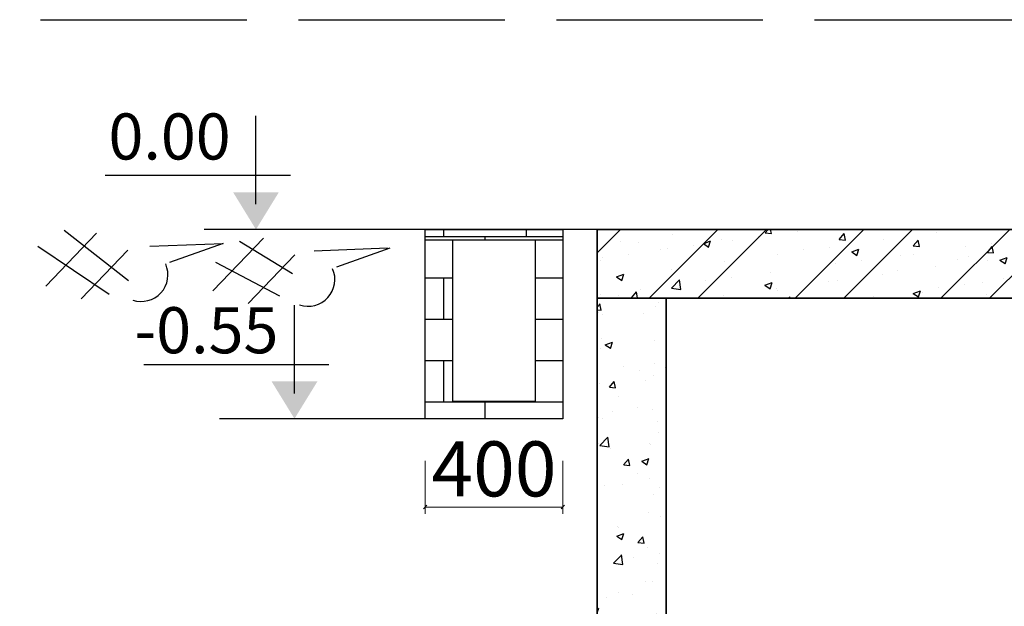
# Model space of a CAD drawing. Units: inches. Extents: x 90466 to 495527, y -263450 to -81462.
# Drawn here: x 260873 to 263735, y -254654 to -252949 of the extents above; entities that cross this region are included whole.
import ezdxf
from ezdxf.enums import TextEntityAlignment as Align

# ---------------------------------------------------------------- set-up
doc = ezdxf.new("R2010")
doc.units = ezdxf.units.IN
doc.header["$MEASUREMENT"] = 0
doc.linetypes.add('ACAD_ISO02W100', pattern=[15, 12, -3])
doc.layers.get('Defpoints').update_dxf_attribs({"lineweight": 0})
doc.layers.add('duong bao 2', color=1, linetype='Continuous', lineweight=30)
for name, color, linetype in [('hack', 8, 'Continuous'), ('KD SUPPORT', 47, 'Continuous'), ('NET THAY', 7, 'Continuous'), ('tex thuong', 4, 'Continuous')]:
    doc.layers.add(name, color=color, linetype=linetype)
doc.styles.add('dang01', font='arial.ttf')
doc.styles.add('DIM', font='SIMPLEX.shx', dxfattribs={"width": 0.5, "bigfont": 'EXTFONT.shx'})
doc.dimstyles.new('ISO-25', dxfattribs={"dimtxt": 90, "dimasz": 10, "dimexe": 20, "dimexo": 20, "dimgap": 10, "dimtad": 1, "dimtoh": 1, "dimdec": 0, "dimzin": 9, "dimdsep": 46, "dimtxsty": 'DIM', "dimblk": 'OBLIQUE', "dimcen": 50, "dimclrd": 8, "dimclre": 8, "dimclrt": 4, "dimadec": 0, "dimazin": 0, "dimtfac": 1, "dimtdec": 0, "dimtofl": 0, "dimtmove": 0, "dimatfit": 3, "dimfxl": 1, "dimlwd": 5, "dimlwe": 5, "dimarcsym": 1})
pattern_1 = [(50, (68133, -118004.69), (215.17805, -18.82564), [22.5, -247.5]), (355, (68133, -118004.7), (-41.6254, 225.65764), [18, -198]), (100.4514, (68150.93, -118006.26), (173.55281, 206.83186), [19.12206, -210.34263]), (46.1842, (68133, -117944.7), (320.17231, -49.6557), [33.75, -371.25]), (96.6356, (68159.68, -117948.83), (280.3988, 292.23536), [28.6831, -315.5139]), (351.1842, (68133, -117944.7), (280.3986, 292.2356), [27, -297]), (21, (68163, -117959.69), (179.07212, -120.78567), [22.5, -247.5]), (326, (68163, -117959.7), (72.9946, 217.54501), [18, -198]), (71.4514, (68177.92, -117969.75), (252.06679, 96.75915), [19.12206, -210.34263]), (37.5, (68133, -118004.69), (3.647957, 99.868156), [0, -195.6, 0, -201, 0, -198.75]), (7.5, (68133, -118004.69), (78.92086, 118.323514), [0, -114.6, 0, -191.1, 0, -75.75]), (327.5, (68066.1, -118004.69), (160.14673, -6.766462), [0, -75, 0, -234, 0, -310.5]), (317.5, (68036.1, -118004.69), (174.95585, 30.031495), [0, -97.5, 0, -155.4, 0, -220.5])]

# ---------------------------------------------------------------- blocks, each defined once
blk = doc.blocks.new('1234567890')
at = {"layer": 'duong bao 2'}
for p, q in [((70705.1, -114592.5), (70892.7, -114738.4)), ((70651.7, -114755), (70799.2, -114601.2)), ((71137, -114768.9), (71284.5, -114615)), ((71214.7, -114624), (71369.1, -114718.5)), ((70628.7, -114638.9), (70836.2, -114778.2)), ((70754.4, -114791.9), (70890.6, -114649.8)), ((70954.3, -114638.9), (71167.1, -114630.4)), ((71167.1, -114630.4), (71011.7, -114686.3)), ((71432.4, -114651.9), (71645.1, -114643.4)), ((71652.4, -114644.2), (71497, -114700.1)), ((71239.7, -114805.7), (71375.9, -114663.6)), ((71145, -114685.4), (71331, -114783.2))]:
    blk.add_line(p, q, dxfattribs=at)
for centre in [(70929, -114721.5), (71414.3, -114735.3)]:
    blk.add_arc(centre, 77.9, 251.6206, 23.5673, dxfattribs=at)
blk = doc.blocks.new('_Oblique')
at = {"color": 0, "linetype": 'ByBlock', "lineweight": -2}
blk.add_line((-0.5, -0.5), (0.5, 0.5), dxfattribs=at)
blk = doc.blocks.new('*D143')
at = {"layer": 'Defpoints', "color": 0, "transparency": 16777216}
for p in [(262051.5, -254211.5), (262451.5, -254211.5), (262451.5, -254365.4)]:
    blk.add_point(p, dxfattribs=at)
at = {"layer": 'tex thuong', "color": 8, "linetype": 'Continuous', "lineweight": 5, "transparency": 16777216}
for p, q in [((262051.5, -254231.5), (262051.5, -254385.4)), ((262451.5, -254231.5), (262451.5, -254385.4)), ((262051.5, -254365.4), (262451.5, -254365.4))]:
    blk.add_line(p, q, dxfattribs=at)
at = {"layer": 'tex thuong', "color": 8, "lineweight": 5, "transparency": 16777216, "xscale": 10, "yscale": 10, "zscale": 10, "rotation": 180}
blk.add_blockref('_Oblique', (262051.5, -254365.4), dxfattribs=at)
at = {"layer": 'tex thuong', "color": 8, "lineweight": 5, "transparency": 16777216, "xscale": 10, "yscale": 10, "zscale": 10}
blk.add_blockref('_Oblique', (262451.5, -254365.4), dxfattribs=at)
at = {"layer": 'tex thuong', "color": 4, "transparency": 16777216, "insert": (262251.5, -254275.4), "char_height": 160, "attachment_point": 5, "style": 'DIM'}
blk.add_mtext('400', dxfattribs=at)

msp = doc.modelspace()

# ---------------------------------------------------------------- hatches: boundary and pattern name
h = msp.add_hatch(color=256)
h.paths.add_polyline_path([(261626.2, -253450.5), (261559.6, -253450.5), (261559.6, -253558.8)])
h.paths.add_polyline_path([(261559.6, -253450.5), (261493.1, -253450.5), (261559.6, -253558.8)])
h = msp.add_hatch(color=256)
h.paths.add_polyline_path([(261626.2, -253450.5), (261559.6, -253450.5), (261559.6, -253558.8)])
h.paths.add_polyline_path([(261559.6, -253450.5), (261493.1, -253450.5), (261559.6, -253558.8)])
h = msp.add_hatch(color=256)
h.paths.add_polyline_path([(261626.2, -253450.5), (261559.6, -253450.5), (261559.6, -253558.8)])
h.paths.add_polyline_path([(261559.6, -253450.5), (261493.1, -253450.5), (261559.6, -253558.8)])
h = msp.add_hatch(color=256)
h.paths.add_polyline_path([(261626.2, -253450.5), (261559.6, -253450.5), (261559.6, -253558.8)])
h.paths.add_polyline_path([(261559.6, -253450.5), (261493.1, -253450.5), (261559.6, -253558.8)])
h = msp.add_hatch(color=256)
h.paths.add_polyline_path([(261626.2, -253450.5), (261559.6, -253450.5), (261559.6, -253558.8)])
h.paths.add_polyline_path([(261559.6, -253450.5), (261493.1, -253450.5), (261559.6, -253558.8)])
h = msp.add_hatch(color=256)
h.paths.add_polyline_path([(261626.2, -253450.5), (261559.6, -253450.5), (261559.6, -253558.8)])
h.paths.add_polyline_path([(261559.6, -253450.5), (261493.1, -253450.5), (261559.6, -253558.8)])
h = msp.add_hatch(color=256)
h.paths.add_polyline_path([(261626.2, -253450.5), (261559.6, -253450.5), (261559.6, -253558.8)])
h.paths.add_polyline_path([(261559.6, -253450.5), (261493.1, -253450.5), (261559.6, -253558.8)])
h = msp.add_hatch(color=256)
h.paths.add_polyline_path([(261626.2, -253450.5), (261559.6, -253450.5), (261559.6, -253558.8)])
h.paths.add_polyline_path([(261559.6, -253450.5), (261493.1, -253450.5), (261559.6, -253558.8)])
h = msp.add_hatch(color=256)
h.paths.add_polyline_path([(261626.2, -253450.5), (261559.6, -253450.5), (261559.6, -253558.8)])
h.paths.add_polyline_path([(261559.6, -253450.5), (261493.1, -253450.5), (261559.6, -253558.8)])
h = msp.add_hatch(color=256)
h.paths.add_polyline_path([(261626.2, -253450.5), (261559.6, -253450.5), (261559.6, -253558.8)])
h.paths.add_polyline_path([(261559.6, -253450.5), (261493.1, -253450.5), (261559.6, -253558.8)])
h = msp.add_hatch(color=256)
h.paths.add_polyline_path([(261626.2, -253450.5), (261559.6, -253450.5), (261559.6, -253558.8)])
h.paths.add_polyline_path([(261559.6, -253450.5), (261493.1, -253450.5), (261559.6, -253558.8)])
h = msp.add_hatch(color=256)
h.paths.add_polyline_path([(261626.2, -253450.5), (261559.6, -253450.5), (261559.6, -253558.8)])
h.paths.add_polyline_path([(261559.6, -253450.5), (261493.1, -253450.5), (261559.6, -253558.8)])
h = msp.add_hatch(color=256)
h.paths.add_polyline_path([(261626.2, -253450.5), (261559.6, -253450.5), (261559.6, -253558.8)])
h.paths.add_polyline_path([(261559.6, -253450.5), (261493.1, -253450.5), (261559.6, -253558.8)])
h = msp.add_hatch(color=256)
h.paths.add_polyline_path([(261626.2, -253450.5), (261559.6, -253450.5), (261559.6, -253558.8)])
h.paths.add_polyline_path([(261559.6, -253450.5), (261493.1, -253450.5), (261559.6, -253558.8)])
h = msp.add_hatch(color=256)
h.paths.add_polyline_path([(261626.2, -253450.5), (261559.6, -253450.5), (261559.6, -253558.8)])
h.paths.add_polyline_path([(261559.6, -253450.5), (261493.1, -253450.5), (261559.6, -253558.8)])
h = msp.add_hatch(color=256)
h.paths.add_polyline_path([(261626.2, -253450.5), (261559.6, -253450.5), (261559.6, -253558.8)])
h.paths.add_polyline_path([(261559.6, -253450.5), (261493.1, -253450.5), (261559.6, -253558.8)])
h = msp.add_hatch(color=256)
h.paths.add_polyline_path([(261626.2, -253450.5), (261559.6, -253450.5), (261559.6, -253558.8)])
h.paths.add_polyline_path([(261559.6, -253450.5), (261493.1, -253450.5), (261559.6, -253558.8)])
h = msp.add_hatch(color=256)
h.paths.add_polyline_path([(261626.2, -253450.5), (261559.6, -253450.5), (261559.6, -253558.8)])
h.paths.add_polyline_path([(261559.6, -253450.5), (261493.1, -253450.5), (261559.6, -253558.8)])
h = msp.add_hatch(color=256)
h.paths.add_polyline_path([(261626.2, -253450.5), (261559.6, -253450.5), (261559.6, -253558.8)])
h.paths.add_polyline_path([(261559.6, -253450.5), (261493.1, -253450.5), (261559.6, -253558.8)])
h = msp.add_hatch(color=256)
h.paths.add_polyline_path([(261626.2, -253450.5), (261559.6, -253450.5), (261559.6, -253558.8)])
h.paths.add_polyline_path([(261559.6, -253450.5), (261493.1, -253450.5), (261559.6, -253558.8)])
h = msp.add_hatch(color=256)
h.paths.add_polyline_path([(261626.2, -253450.5), (261559.6, -253450.5), (261559.6, -253558.8)])
h.paths.add_polyline_path([(261559.6, -253450.5), (261493.1, -253450.5), (261559.6, -253558.8)])
h = msp.add_hatch(color=256)
h.paths.add_polyline_path([(261626.2, -253450.5), (261559.6, -253450.5), (261559.6, -253558.8)])
h.paths.add_polyline_path([(261559.6, -253450.5), (261493.1, -253450.5), (261559.6, -253558.8)])
h = msp.add_hatch(color=256)
h.paths.add_polyline_path([(261626.2, -253450.5), (261559.6, -253450.5), (261559.6, -253558.8)])
h.paths.add_polyline_path([(261559.6, -253450.5), (261493.1, -253450.5), (261559.6, -253558.8)])
h = msp.add_hatch(color=256)
h.paths.add_polyline_path([(261626.2, -253450.5), (261559.6, -253450.5), (261559.6, -253558.8)])
h.paths.add_polyline_path([(261559.6, -253450.5), (261493.1, -253450.5), (261559.6, -253558.8)])
h = msp.add_hatch(color=256)
h.paths.add_polyline_path([(261626.2, -253450.5), (261559.6, -253450.5), (261559.6, -253558.8)])
h.paths.add_polyline_path([(261559.6, -253450.5), (261493.1, -253450.5), (261559.6, -253558.8)])
h = msp.add_hatch(color=256)
h.paths.add_polyline_path([(261626.2, -253450.5), (261559.6, -253450.5), (261559.6, -253558.8)])
h.paths.add_polyline_path([(261559.6, -253450.5), (261493.1, -253450.5), (261559.6, -253558.8)])
h = msp.add_hatch(color=256)
h.paths.add_polyline_path([(261626.2, -253450.5), (261559.6, -253450.5), (261559.6, -253558.8)])
h.paths.add_polyline_path([(261559.6, -253450.5), (261493.1, -253450.5), (261559.6, -253558.8)])
h = msp.add_hatch(color=256)
h.paths.add_polyline_path([(261626.2, -253450.5), (261559.6, -253450.5), (261559.6, -253558.8)])
h.paths.add_polyline_path([(261559.6, -253450.5), (261493.1, -253450.5), (261559.6, -253558.8)])
h = msp.add_hatch(color=256)
h.paths.add_polyline_path([(261626.2, -253450.5), (261559.6, -253450.5), (261559.6, -253558.8)])
h.paths.add_polyline_path([(261559.6, -253450.5), (261493.1, -253450.5), (261559.6, -253558.8)])
h = msp.add_hatch(color=256)
h.paths.add_polyline_path([(261626.2, -253450.5), (261559.6, -253450.5), (261559.6, -253558.8)])
h.paths.add_polyline_path([(261559.6, -253450.5), (261493.1, -253450.5), (261559.6, -253558.8)])
h = msp.add_hatch(color=256)
h.paths.add_polyline_path([(261626.2, -253450.5), (261559.6, -253450.5), (261559.6, -253558.8)])
h.paths.add_polyline_path([(261559.6, -253450.5), (261493.1, -253450.5), (261559.6, -253558.8)])
h = msp.add_hatch(color=256)
h.paths.add_polyline_path([(261626.2, -253450.5), (261559.6, -253450.5), (261559.6, -253558.8)])
h.paths.add_polyline_path([(261559.6, -253450.5), (261493.1, -253450.5), (261559.6, -253558.8)])
h = msp.add_hatch(color=256)
h.paths.add_polyline_path([(261626.2, -253450.5), (261559.6, -253450.5), (261559.6, -253558.8)])
h.paths.add_polyline_path([(261559.6, -253450.5), (261493.1, -253450.5), (261559.6, -253558.8)])
h = msp.add_hatch(color=256)
h.paths.add_polyline_path([(261626.2, -253450.5), (261559.6, -253450.5), (261559.6, -253558.8)])
h.paths.add_polyline_path([(261559.6, -253450.5), (261493.1, -253450.5), (261559.6, -253558.8)])
h = msp.add_hatch(color=256)
h.paths.add_polyline_path([(261626.2, -253450.5), (261559.6, -253450.5), (261559.6, -253558.8)])
h.paths.add_polyline_path([(261559.6, -253450.5), (261493.1, -253450.5), (261559.6, -253558.8)])
h = msp.add_hatch(color=256)
h.paths.add_polyline_path([(261626.2, -253450.5), (261559.6, -253450.5), (261559.6, -253558.8)])
h.paths.add_polyline_path([(261559.6, -253450.5), (261493.1, -253450.5), (261559.6, -253558.8)])
h = msp.add_hatch(color=256)
h.paths.add_polyline_path([(261626.2, -253450.5), (261559.6, -253450.5), (261559.6, -253558.8)])
h.paths.add_polyline_path([(261559.6, -253450.5), (261493.1, -253450.5), (261559.6, -253558.8)])
h = msp.add_hatch(color=256)
h.paths.add_polyline_path([(261626.2, -253450.5), (261559.6, -253450.5), (261559.6, -253558.8)])
h.paths.add_polyline_path([(261559.6, -253450.5), (261493.1, -253450.5), (261559.6, -253558.8)])
h = msp.add_hatch(color=256)
h.paths.add_polyline_path([(261626.2, -253450.5), (261559.6, -253450.5), (261559.6, -253558.8)])
h.paths.add_polyline_path([(261559.6, -253450.5), (261493.1, -253450.5), (261559.6, -253558.8)])
h = msp.add_hatch(color=256)
h.paths.add_polyline_path([(261626.2, -253450.5), (261559.6, -253450.5), (261559.6, -253558.8)])
h.paths.add_polyline_path([(261559.6, -253450.5), (261493.1, -253450.5), (261559.6, -253558.8)])
h = msp.add_hatch()
h.set_pattern_fill('AR-B816', color=8, scale=15, style=0)
h.set_pattern_definition([(0, (156145.7, -26419.54), (0, 120), []), (90, (156145.7, -26419.54), (-120, 120), [120, -120])])
h.paths.add_polyline_path([(262051.5, -253558.8), (262451.5, -253558.8), (262451.5, -254108.8), (262051.5, -254108.8)])
h.paths.add_polyline_path([(262131.5, -253588.8), (262371.5, -253588.8), (262371.5, -254058.8), (262131.5, -254058.8)], flags=16)
h = msp.add_hatch(color=256)
h.paths.add_polyline_path([(261738.2, -254000.5), (261671.6, -254000.5), (261671.6, -254108.8)])
h.paths.add_polyline_path([(261671.6, -254000.5), (261605.1, -254000.5), (261671.6, -254108.8)])
h = msp.add_hatch(color=256)
h.paths.add_polyline_path([(261738.2, -254000.5), (261671.6, -254000.5), (261671.6, -254108.8)])
h.paths.add_polyline_path([(261671.6, -254000.5), (261605.1, -254000.5), (261671.6, -254108.8)])
h = msp.add_hatch(color=256)
h.paths.add_polyline_path([(261738.2, -254000.5), (261671.6, -254000.5), (261671.6, -254108.8)])
h.paths.add_polyline_path([(261671.6, -254000.5), (261605.1, -254000.5), (261671.6, -254108.8)])
h = msp.add_hatch(color=256)
h.paths.add_polyline_path([(261738.2, -254000.5), (261671.6, -254000.5), (261671.6, -254108.8)])
h.paths.add_polyline_path([(261671.6, -254000.5), (261605.1, -254000.5), (261671.6, -254108.8)])
h = msp.add_hatch(color=256)
h.paths.add_polyline_path([(261738.2, -254000.5), (261671.6, -254000.5), (261671.6, -254108.8)])
h.paths.add_polyline_path([(261671.6, -254000.5), (261605.1, -254000.5), (261671.6, -254108.8)])
h = msp.add_hatch(color=256)
h.paths.add_polyline_path([(261738.2, -254000.5), (261671.6, -254000.5), (261671.6, -254108.8)])
h.paths.add_polyline_path([(261671.6, -254000.5), (261605.1, -254000.5), (261671.6, -254108.8)])
h = msp.add_hatch(color=256)
h.paths.add_polyline_path([(261738.2, -254000.5), (261671.6, -254000.5), (261671.6, -254108.8)])
h.paths.add_polyline_path([(261671.6, -254000.5), (261605.1, -254000.5), (261671.6, -254108.8)])
h = msp.add_hatch(color=256)
h.paths.add_polyline_path([(261738.2, -254000.5), (261671.6, -254000.5), (261671.6, -254108.8)])
h.paths.add_polyline_path([(261671.6, -254000.5), (261605.1, -254000.5), (261671.6, -254108.8)])
h = msp.add_hatch(color=256)
h.paths.add_polyline_path([(261738.2, -254000.5), (261671.6, -254000.5), (261671.6, -254108.8)])
h.paths.add_polyline_path([(261671.6, -254000.5), (261605.1, -254000.5), (261671.6, -254108.8)])
h = msp.add_hatch(color=256)
h.paths.add_polyline_path([(261738.2, -254000.5), (261671.6, -254000.5), (261671.6, -254108.8)])
h.paths.add_polyline_path([(261671.6, -254000.5), (261605.1, -254000.5), (261671.6, -254108.8)])
h = msp.add_hatch(color=256)
h.paths.add_polyline_path([(261738.2, -254000.5), (261671.6, -254000.5), (261671.6, -254108.8)])
h.paths.add_polyline_path([(261671.6, -254000.5), (261605.1, -254000.5), (261671.6, -254108.8)])
h = msp.add_hatch(color=256)
h.paths.add_polyline_path([(261738.2, -254000.5), (261671.6, -254000.5), (261671.6, -254108.8)])
h.paths.add_polyline_path([(261671.6, -254000.5), (261605.1, -254000.5), (261671.6, -254108.8)])
h = msp.add_hatch(color=256)
h.paths.add_polyline_path([(261738.2, -254000.5), (261671.6, -254000.5), (261671.6, -254108.8)])
h.paths.add_polyline_path([(261671.6, -254000.5), (261605.1, -254000.5), (261671.6, -254108.8)])
h = msp.add_hatch(color=256)
h.paths.add_polyline_path([(261738.2, -254000.5), (261671.6, -254000.5), (261671.6, -254108.8)])
h.paths.add_polyline_path([(261671.6, -254000.5), (261605.1, -254000.5), (261671.6, -254108.8)])
h = msp.add_hatch(color=256)
h.paths.add_polyline_path([(261738.2, -254000.5), (261671.6, -254000.5), (261671.6, -254108.8)])
h.paths.add_polyline_path([(261671.6, -254000.5), (261605.1, -254000.5), (261671.6, -254108.8)])
h = msp.add_hatch(color=256)
h.paths.add_polyline_path([(261738.2, -254000.5), (261671.6, -254000.5), (261671.6, -254108.8)])
h.paths.add_polyline_path([(261671.6, -254000.5), (261605.1, -254000.5), (261671.6, -254108.8)])
h = msp.add_hatch(color=256)
h.paths.add_polyline_path([(261738.2, -254000.5), (261671.6, -254000.5), (261671.6, -254108.8)])
h.paths.add_polyline_path([(261671.6, -254000.5), (261605.1, -254000.5), (261671.6, -254108.8)])
h = msp.add_hatch(color=256)
h.paths.add_polyline_path([(261738.2, -254000.5), (261671.6, -254000.5), (261671.6, -254108.8)])
h.paths.add_polyline_path([(261671.6, -254000.5), (261605.1, -254000.5), (261671.6, -254108.8)])
h = msp.add_hatch(color=256)
h.paths.add_polyline_path([(261738.2, -254000.5), (261671.6, -254000.5), (261671.6, -254108.8)])
h.paths.add_polyline_path([(261671.6, -254000.5), (261605.1, -254000.5), (261671.6, -254108.8)])
h = msp.add_hatch(color=256)
h.paths.add_polyline_path([(261738.2, -254000.5), (261671.6, -254000.5), (261671.6, -254108.8)])
h.paths.add_polyline_path([(261671.6, -254000.5), (261605.1, -254000.5), (261671.6, -254108.8)])
h = msp.add_hatch(color=256)
h.paths.add_polyline_path([(261738.2, -254000.5), (261671.6, -254000.5), (261671.6, -254108.8)])
h.paths.add_polyline_path([(261671.6, -254000.5), (261605.1, -254000.5), (261671.6, -254108.8)])
h = msp.add_hatch(color=256)
h.paths.add_polyline_path([(261738.2, -254000.5), (261671.6, -254000.5), (261671.6, -254108.8)])
h.paths.add_polyline_path([(261671.6, -254000.5), (261605.1, -254000.5), (261671.6, -254108.8)])
h = msp.add_hatch(color=256)
h.paths.add_polyline_path([(261738.2, -254000.5), (261671.6, -254000.5), (261671.6, -254108.8)])
h.paths.add_polyline_path([(261671.6, -254000.5), (261605.1, -254000.5), (261671.6, -254108.8)])
h = msp.add_hatch(color=256)
h.paths.add_polyline_path([(261738.2, -254000.5), (261671.6, -254000.5), (261671.6, -254108.8)])
h.paths.add_polyline_path([(261671.6, -254000.5), (261605.1, -254000.5), (261671.6, -254108.8)])
h = msp.add_hatch(color=256)
h.paths.add_polyline_path([(261738.2, -254000.5), (261671.6, -254000.5), (261671.6, -254108.8)])
h.paths.add_polyline_path([(261671.6, -254000.5), (261605.1, -254000.5), (261671.6, -254108.8)])
h = msp.add_hatch(color=256)
h.paths.add_polyline_path([(261738.2, -254000.5), (261671.6, -254000.5), (261671.6, -254108.8)])
h.paths.add_polyline_path([(261671.6, -254000.5), (261605.1, -254000.5), (261671.6, -254108.8)])
h = msp.add_hatch(color=256)
h.paths.add_polyline_path([(261738.2, -254000.5), (261671.6, -254000.5), (261671.6, -254108.8)])
h.paths.add_polyline_path([(261671.6, -254000.5), (261605.1, -254000.5), (261671.6, -254108.8)])
h = msp.add_hatch(color=256)
h.paths.add_polyline_path([(261738.2, -254000.5), (261671.6, -254000.5), (261671.6, -254108.8)])
h.paths.add_polyline_path([(261671.6, -254000.5), (261605.1, -254000.5), (261671.6, -254108.8)])
h = msp.add_hatch(color=256)
h.paths.add_polyline_path([(261738.2, -254000.5), (261671.6, -254000.5), (261671.6, -254108.8)])
h.paths.add_polyline_path([(261671.6, -254000.5), (261605.1, -254000.5), (261671.6, -254108.8)])
h = msp.add_hatch(color=256)
h.paths.add_polyline_path([(261738.2, -254000.5), (261671.6, -254000.5), (261671.6, -254108.8)])
h.paths.add_polyline_path([(261671.6, -254000.5), (261605.1, -254000.5), (261671.6, -254108.8)])
h = msp.add_hatch(color=256)
h.paths.add_polyline_path([(261738.2, -254000.5), (261671.6, -254000.5), (261671.6, -254108.8)])
h.paths.add_polyline_path([(261671.6, -254000.5), (261605.1, -254000.5), (261671.6, -254108.8)])
h = msp.add_hatch(color=256)
h.paths.add_polyline_path([(261738.2, -254000.5), (261671.6, -254000.5), (261671.6, -254108.8)])
h.paths.add_polyline_path([(261671.6, -254000.5), (261605.1, -254000.5), (261671.6, -254108.8)])
h = msp.add_hatch(color=256)
h.paths.add_polyline_path([(261738.2, -254000.5), (261671.6, -254000.5), (261671.6, -254108.8)])
h.paths.add_polyline_path([(261671.6, -254000.5), (261605.1, -254000.5), (261671.6, -254108.8)])
h = msp.add_hatch(color=256)
h.paths.add_polyline_path([(261738.2, -254000.5), (261671.6, -254000.5), (261671.6, -254108.8)])
h.paths.add_polyline_path([(261671.6, -254000.5), (261605.1, -254000.5), (261671.6, -254108.8)])
h = msp.add_hatch(color=256)
h.paths.add_polyline_path([(261738.2, -254000.5), (261671.6, -254000.5), (261671.6, -254108.8)])
h.paths.add_polyline_path([(261671.6, -254000.5), (261605.1, -254000.5), (261671.6, -254108.8)])
h = msp.add_hatch(color=256)
h.paths.add_polyline_path([(261738.2, -254000.5), (261671.6, -254000.5), (261671.6, -254108.8)])
h.paths.add_polyline_path([(261671.6, -254000.5), (261605.1, -254000.5), (261671.6, -254108.8)])
h = msp.add_hatch(color=256)
h.paths.add_polyline_path([(261738.2, -254000.5), (261671.6, -254000.5), (261671.6, -254108.8)])
h.paths.add_polyline_path([(261671.6, -254000.5), (261605.1, -254000.5), (261671.6, -254108.8)])
h = msp.add_hatch(color=256)
h.paths.add_polyline_path([(261738.2, -254000.5), (261671.6, -254000.5), (261671.6, -254108.8)])
h.paths.add_polyline_path([(261671.6, -254000.5), (261605.1, -254000.5), (261671.6, -254108.8)])
h = msp.add_hatch(color=256)
h.paths.add_polyline_path([(261738.2, -254000.5), (261671.6, -254000.5), (261671.6, -254108.8)])
h.paths.add_polyline_path([(261671.6, -254000.5), (261605.1, -254000.5), (261671.6, -254108.8)])
h = msp.add_hatch(color=256)
h.paths.add_polyline_path([(261738.2, -254000.5), (261671.6, -254000.5), (261671.6, -254108.8)])
h.paths.add_polyline_path([(261671.6, -254000.5), (261605.1, -254000.5), (261671.6, -254108.8)])
at = {"layer": 'hack'}
h = msp.add_hatch(dxfattribs=at)
h.set_pattern_fill('ANSI32', color=256, scale=800, style=0)
h.set_pattern_definition([(45, (156145.7, -26419.54), (-212.13203, 212.13203), []), (45, (156287.12, -26419.54), (-212.13203, 212.13203), [])])
h.paths.add_polyline_path([(262551.5, -253558.8), (264992.2, -253558.8), (264992.2, -253758.8), (262551.5, -253758.8)])
h.paths.add_polyline_path([(265851.5, -253558.8), (265351.5, -253558.8), (265351.5, -253758.8), (265851.5, -253758.8)])
h = msp.add_hatch(dxfattribs=at)
h.set_pattern_fill('AR-CONC', color=256, scale=30, style=0)
h.set_pattern_definition([(50, (156145.7, -26419.54), (215.17805, -18.82564), [22.5, -247.5]), (355, (156145.7, -26419.54), (-41.6254, 225.65764), [18, -198]), (100.4514, (156163.63, -26421.1), (173.55281, 206.83186), [19.12206, -210.34263]), (46.1842, (156145.7, -26359.54), (320.17231, -49.6557), [33.75, -371.25]), (96.6356, (156172.38, -26363.68), (280.3988, 292.23536), [28.6831, -315.5139]), (351.1842, (156145.7, -26359.54), (280.3986, 292.2356), [27, -297]), (21, (156175.7, -26374.54), (179.07212, -120.78567), [22.5, -247.5]), (326, (156175.7, -26374.54), (72.9946, 217.54501), [18, -198]), (71.4514, (156190.62, -26384.6), (252.06679, 96.75915), [19.12206, -210.34263]), (37.5, (156145.7, -26419.54), (3.647957, 99.868156), [0, -195.6, 0, -201, 0, -198.75]), (7.5, (156145.7, -26419.54), (78.92086, 118.323514), [0, -114.6, 0, -191.1, 0, -75.75]), (327.5, (156078.8, -26419.54), (160.14673, -6.766462), [0, -75, 0, -234, 0, -310.5]), (317.5, (156048.8, -26419.54), (174.95585, 30.031495), [0, -97.5, 0, -155.4, 0, -220.5])])
h.paths.add_polyline_path([(262551.5, -253558.8), (264992.2, -253558.8), (264992.2, -253758.8), (262551.5, -253758.8)])
h.paths.add_polyline_path([(265851.5, -253558.8), (265351.5, -253558.8), (265351.5, -253758.8), (265851.5, -253758.8)])
h = msp.add_hatch(dxfattribs=at)
h.set_pattern_fill('AR-CONC', color=256, scale=30, style=0)
h.set_pattern_definition(pattern_1)
h.paths.add_polyline_path([(262751.5, -256158.8), (265651.5, -256158.8), (265651.5, -253758.8), (265851.5, -253758.8), (265851.5, -256158.8), (266051.5, -256158.8), (266051.5, -256358.8), (265851.5, -256358.8), (262351.5, -256358.8), (262351.5, -256158.8), (262551.5, -256158.8), (262551.5, -253758.8), (262751.5, -253758.8)])
h = msp.add_hatch(dxfattribs=at)
h.set_pattern_fill('AR-CONC', color=256, scale=30, style=0)
h.set_pattern_definition(pattern_1)
h.paths.add_polyline_path([(262551.5, -256158.8), (262551.5, -253758.8), (262751.5, -253758.8), (262751.5, -256158.8), (265651.5, -256158.8), (265651.5, -253758.8), (265851.5, -253758.8), (265851.5, -256158.8), (266051.5, -256158.8), (266051.5, -256358.8), (265851.5, -256358.8), (262351.5, -256358.8), (262351.5, -256158.8)])

# ---------------------------------------------------------------- linework, layer by layer
at = {"color": 30, "linetype": 'ACAD_ISO02W100', "ltscale": 50}
msp.add_line((260183.3, -252949.1), (275911.1, -252950.4), dxfattribs=at)
for p, q in [((261559.6, -253485.1), (261559.6, -253228.8)), ((261559.6, -253485.1), (261559.6, -253228.8)), ((261559.6, -253485.1), (261559.6, -253228.8)), ((261559.6, -253485.1), (261559.6, -253228.8)), ((261559.6, -253485.1), (261559.6, -253228.8)), ((261559.6, -253485.1), (261559.6, -253228.8)), ((261559.6, -253485.1), (261559.6, -253228.8)), ((261559.6, -253485.1), (261559.6, -253228.8)), ((261559.6, -253485.1), (261559.6, -253228.8)), ((261559.6, -253485.1), (261559.6, -253228.8)), ((261559.6, -253485.1), (261559.6, -253228.8)), ((261559.6, -253485.1), (261559.6, -253228.8)), ((261559.6, -253485.1), (261559.6, -253228.8)), ((261559.6, -253485.1), (261559.6, -253228.8)), ((261559.6, -253485.1), (261559.6, -253228.8)), ((261559.6, -253485.1), (261559.6, -253228.8)), ((261559.6, -253485.1), (261559.6, -253228.8)), ((261559.6, -253485.1), (261559.6, -253228.8)), ((261559.6, -253485.1), (261559.6, -253228.8)), ((261559.6, -253485.1), (261559.6, -253228.8)), ((261559.6, -253485.1), (261559.6, -253228.8)), ((261559.6, -253485.1), (261559.6, -253228.8)), ((261559.6, -253485.1), (261559.6, -253228.8)), ((261559.6, -253485.1), (261559.6, -253228.8)), ((261559.6, -253485.1), (261559.6, -253228.8)), ((261559.6, -253485.1), (261559.6, -253228.8)), ((261559.6, -253485.1), (261559.6, -253228.8)), ((261559.6, -253485.1), (261559.6, -253228.8)), ((261559.6, -253485.1), (261559.6, -253228.8)), ((261559.6, -253485.1), (261559.6, -253228.8)), ((261559.6, -253485.1), (261559.6, -253228.8)), ((261559.6, -253485.1), (261559.6, -253228.8)), ((261559.6, -253485.1), (261559.6, -253228.8)), ((261559.6, -253485.1), (261559.6, -253228.8)), ((261559.6, -253485.1), (261559.6, -253228.8)), ((261559.6, -253485.1), (261559.6, -253228.8)), ((261559.6, -253485.1), (261559.6, -253228.8)), ((261559.6, -253485.1), (261559.6, -253228.8)), ((261559.6, -253485.1), (261559.6, -253228.8)), ((261559.6, -253485.1), (261559.6, -253228.8)), ((261671.6, -254035.1), (261671.6, -253778.8)), ((261671.6, -254035.1), (261671.6, -253778.8)), ((261671.6, -254035.1), (261671.6, -253778.8)), ((261671.6, -254035.1), (261671.6, -253778.8)), ((261671.6, -254035.1), (261671.6, -253778.8)), ((261671.6, -254035.1), (261671.6, -253778.8)), ((261671.6, -254035.1), (261671.6, -253778.8)), ((261671.6, -254035.1), (261671.6, -253778.8)), ((261671.6, -254035.1), (261671.6, -253778.8)), ((261671.6, -254035.1), (261671.6, -253778.8)), ((261671.6, -254035.1), (261671.6, -253778.8)), ((261671.6, -254035.1), (261671.6, -253778.8)), ((261671.6, -254035.1), (261671.6, -253778.8)), ((261671.6, -254035.1), (261671.6, -253778.8)), ((261671.6, -254035.1), (261671.6, -253778.8)), ((261671.6, -254035.1), (261671.6, -253778.8)), ((261671.6, -254035.1), (261671.6, -253778.8)), ((261671.6, -254035.1), (261671.6, -253778.8)), ((261671.6, -254035.1), (261671.6, -253778.8)), ((261671.6, -254035.1), (261671.6, -253778.8)), ((261671.6, -254035.1), (261671.6, -253778.8)), ((261671.6, -254035.1), (261671.6, -253778.8)), ((261671.6, -254035.1), (261671.6, -253778.8)), ((261671.6, -254035.1), (261671.6, -253778.8)), ((261671.6, -254035.1), (261671.6, -253778.8)), ((261671.6, -254035.1), (261671.6, -253778.8)), ((261671.6, -254035.1), (261671.6, -253778.8)), ((261671.6, -254035.1), (261671.6, -253778.8)), ((261671.6, -254035.1), (261671.6, -253778.8)), ((261671.6, -254035.1), (261671.6, -253778.8)), ((261671.6, -254035.1), (261671.6, -253778.8)), ((261671.6, -254035.1), (261671.6, -253778.8)), ((261671.6, -254035.1), (261671.6, -253778.8)), ((261671.6, -254035.1), (261671.6, -253778.8)), ((261671.6, -254035.1), (261671.6, -253778.8)), ((261671.6, -254035.1), (261671.6, -253778.8)), ((261671.6, -254035.1), (261671.6, -253778.8)), ((261671.6, -254035.1), (261671.6, -253778.8)), ((261671.6, -254035.1), (261671.6, -253778.8)), ((261671.6, -254035.1), (261671.6, -253778.8))]:
    msp.add_line(p, q)
at = {"layer": 'duong bao 2'}
for p, q in [((271541.4, -253558.8), (261409.5, -253558.8)), ((262051.5, -254108.8), (262051.5, -253558.8)), ((262051.5, -253558.8), (262451.5, -253558.8)), ((262551.5, -253558.8), (262451.5, -253558.8)), ((262451.5, -253558.8), (262451.5, -254108.8)), ((262551.5, -253558.8), (265851.5, -253558.8)), ((262551.5, -253558.8), (262551.5, -256158.8)), ((262051.5, -253588.8), (262451.5, -253588.8)), ((262131.5, -254058.8), (262131.5, -253588.8)), ((262371.5, -253588.8), (262371.5, -254058.8)), ((262551.5, -253758.8), (265851.5, -253758.8)), ((262751.5, -253758.8), (262751.5, -256158.8)), ((262371.5, -254058.8), (262131.5, -254058.8)), ((262051.5, -254108.8), (261453.6, -254108.8))]:
    msp.add_line(p, q, dxfattribs=at)
for points in [[(262051.5, -253558.8), (262451.5, -253558.8), (262451.5, -254108.8), (262051.5, -254108.8)], [(262551.5, -253558.8), (264992.2, -253558.8), (264992.2, -253758.8), (262551.5, -253758.8)], [(262131.5, -253588.8), (262371.5, -253588.8), (262371.5, -254058.8), (262131.5, -254058.8)], [(262751.5, -253758.8), (265651.5, -253758.8), (265651.5, -256158.8), (262751.5, -256158.8)]]:
    msp.add_lwpolyline(points, close=True, dxfattribs=at)
msp.add_lwpolyline([(262551.5, -256158.8), (262551.5, -253758.8), (262751.5, -253758.8), (262751.5, -256158.8)], dxfattribs=at)
at = {"layer": 'NET THAY'}
for p, q in [((261659.7, -253402), (261121.2, -253402)), ((261659.7, -253402), (261121.2, -253402)), ((261659.7, -253402), (261121.2, -253402)), ((261659.7, -253402), (261121.2, -253402)), ((261659.7, -253402), (261121.2, -253402)), ((261659.7, -253402), (261121.2, -253402)), ((261659.7, -253402), (261121.2, -253402)), ((261659.7, -253402), (261121.2, -253402)), ((261659.7, -253402), (261121.2, -253402)), ((261659.7, -253402), (261121.2, -253402)), ((261659.7, -253402), (261121.2, -253402)), ((261659.7, -253402), (261121.2, -253402)), ((261659.7, -253402), (261121.2, -253402)), ((261659.7, -253402), (261121.2, -253402)), ((261659.7, -253402), (261121.2, -253402)), ((261659.7, -253402), (261121.2, -253402)), ((261659.7, -253402), (261121.2, -253402)), ((261659.7, -253402), (261121.2, -253402)), ((261659.7, -253402), (261121.2, -253402)), ((261659.7, -253402), (261121.2, -253402)), ((261659.7, -253402), (261121.2, -253402)), ((261659.7, -253402), (261121.2, -253402)), ((261659.7, -253402), (261121.2, -253402)), ((261659.7, -253402), (261121.2, -253402)), ((261659.7, -253402), (261121.2, -253402)), ((261659.7, -253402), (261121.2, -253402)), ((261659.7, -253402), (261121.2, -253402)), ((261659.7, -253402), (261121.2, -253402)), ((261659.7, -253402), (261121.2, -253402)), ((261659.7, -253402), (261121.2, -253402)), ((261659.7, -253402), (261121.2, -253402)), ((261659.7, -253402), (261121.2, -253402)), ((261659.7, -253402), (261121.2, -253402)), ((261659.7, -253402), (261121.2, -253402)), ((261659.7, -253402), (261121.2, -253402)), ((261659.7, -253402), (261121.2, -253402)), ((261659.7, -253402), (261121.2, -253402)), ((261659.7, -253402), (261121.2, -253402)), ((261659.7, -253402), (261121.2, -253402)), ((261659.7, -253402), (261121.2, -253402)), ((261717.6, -253558.8), (261448.5, -253558.8)), ((261717.6, -253558.8), (261448.5, -253558.8)), ((261717.6, -253558.8), (261448.5, -253558.8)), ((261717.6, -253558.8), (261448.5, -253558.8)), ((261717.6, -253558.8), (261448.5, -253558.8)), ((261717.6, -253558.8), (261448.5, -253558.8)), ((261717.6, -253558.8), (261448.5, -253558.8)), ((261717.6, -253558.8), (261448.5, -253558.8)), ((261717.6, -253558.8), (261448.5, -253558.8)), ((261717.6, -253558.8), (261448.5, -253558.8)), ((261717.6, -253558.8), (261448.5, -253558.8)), ((261717.6, -253558.8), (261448.5, -253558.8)), ((261717.6, -253558.8), (261448.5, -253558.8)), ((261717.6, -253558.8), (261448.5, -253558.8)), ((261717.6, -253558.8), (261448.5, -253558.8)), ((261717.6, -253558.8), (261448.5, -253558.8)), ((261717.6, -253558.8), (261448.5, -253558.8)), ((261717.6, -253558.8), (261448.5, -253558.8)), ((261717.6, -253558.8), (261448.5, -253558.8)), ((261717.6, -253558.8), (261448.5, -253558.8)), ((261717.6, -253558.8), (261448.5, -253558.8)), ((261717.6, -253558.8), (261448.5, -253558.8)), ((261717.6, -253558.8), (261448.5, -253558.8)), ((261717.6, -253558.8), (261448.5, -253558.8)), ((261717.6, -253558.8), (261448.5, -253558.8)), ((261717.6, -253558.8), (261448.5, -253558.8)), ((261717.6, -253558.8), (261448.5, -253558.8)), ((261717.6, -253558.8), (261448.5, -253558.8)), ((261717.6, -253558.8), (261448.5, -253558.8)), ((261717.6, -253558.8), (261448.5, -253558.8)), ((261717.6, -253558.8), (261448.5, -253558.8)), ((261717.6, -253558.8), (261448.5, -253558.8)), ((261717.6, -253558.8), (261448.5, -253558.8)), ((261717.6, -253558.8), (261448.5, -253558.8)), ((261717.6, -253558.8), (261448.5, -253558.8)), ((261717.6, -253558.8), (261448.5, -253558.8)), ((261717.6, -253558.8), (261448.5, -253558.8)), ((261717.6, -253558.8), (261448.5, -253558.8)), ((261717.6, -253558.8), (261448.5, -253558.8)), ((261717.6, -253558.8), (261448.5, -253558.8)), ((261771.7, -253952), (261233.2, -253952)), ((261771.7, -253952), (261233.2, -253952)), ((261771.7, -253952), (261233.2, -253952)), ((261771.7, -253952), (261233.2, -253952)), ((261771.7, -253952), (261233.2, -253952)), ((261771.7, -253952), (261233.2, -253952)), ((261771.7, -253952), (261233.2, -253952)), ((261771.7, -253952), (261233.2, -253952)), ((261771.7, -253952), (261233.2, -253952)), ((261771.7, -253952), (261233.2, -253952)), ((261771.7, -253952), (261233.2, -253952)), ((261771.7, -253952), (261233.2, -253952)), ((261771.7, -253952), (261233.2, -253952)), ((261771.7, -253952), (261233.2, -253952)), ((261771.7, -253952), (261233.2, -253952)), ((261771.7, -253952), (261233.2, -253952)), ((261771.7, -253952), (261233.2, -253952)), ((261771.7, -253952), (261233.2, -253952)), ((261771.7, -253952), (261233.2, -253952)), ((261771.7, -253952), (261233.2, -253952)), ((261771.7, -253952), (261233.2, -253952)), ((261771.7, -253952), (261233.2, -253952)), ((261771.7, -253952), (261233.2, -253952)), ((261771.7, -253952), (261233.2, -253952)), ((261771.7, -253952), (261233.2, -253952)), ((261771.7, -253952), (261233.2, -253952)), ((261771.7, -253952), (261233.2, -253952)), ((261771.7, -253952), (261233.2, -253952)), ((261771.7, -253952), (261233.2, -253952)), ((261771.7, -253952), (261233.2, -253952)), ((261771.7, -253952), (261233.2, -253952)), ((261771.7, -253952), (261233.2, -253952)), ((261771.7, -253952), (261233.2, -253952)), ((261771.7, -253952), (261233.2, -253952)), ((261771.7, -253952), (261233.2, -253952)), ((261771.7, -253952), (261233.2, -253952)), ((261771.7, -253952), (261233.2, -253952)), ((261771.7, -253952), (261233.2, -253952)), ((261771.7, -253952), (261233.2, -253952)), ((261771.7, -253952), (261233.2, -253952))]:
    msp.add_line(p, q, dxfattribs=at)

# ---------------------------------------------------------------- block references
at = {"layer": 'KD SUPPORT'}
msp.add_blockref('1234567890', (190296.8, -138968.7), dxfattribs=at)

# ---------------------------------------------------------------- texts
at = {"layer": 'tex thuong', "style": 'dang01'}
for s, p in [('0.00', (261308.5, -253288.5)), ('-0.55', (261415.5, -253851.6))]:
    msp.add_text(s, height=134, dxfattribs=at).set_placement(p, align=Align.MIDDLE_CENTER)

# ---------------------------------------------------------------- dimensions: what is measured, and where the dimension line sits
at = {"layer": 'tex thuong'}
dim = msp.add_aligned_dim(p1=(262051.5, -254211.5), p2=(262451.5, -254211.5), distance=-153.8, dimstyle='ISO-25', override={"dimtxt": 160, "dimfxl": 0.18}, dxfattribs=at)
dim.commit()
dim.dimension.update_dxf_attribs({"geometry": '*D143', "text_midpoint": (262251.5, -254275.4)})

doc.saveas('drawing.dxf')
